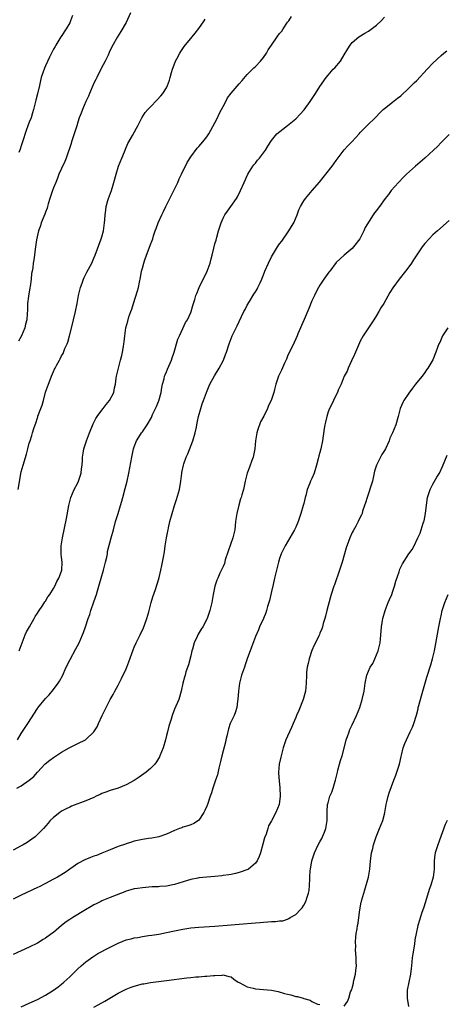
# Model space of a CAD drawing. Units: inches. Extents: x 2571000 to 2574000, y 1503000 to 1506000.
# Drawn here: x 2571847 to 2571952, y 1503502 to 1503745 of the extents above; entities that cross this region are included whole.
import ezdxf

# ---------------------------------------------------------------- set-up
doc = ezdxf.new("R2010")
doc.units = ezdxf.units.IN
doc.header["$MEASUREMENT"] = 0
doc.layers.add('LD25711503_10ft', color=3, linetype='Continuous')

msp = doc.modelspace()

# ---------------------------------------------------------------- linework, layer by layer
at = {"layer": 'LD25711503_10ft'}
for points, elevation in [([(2571874.1, 1503747), (2571873, 1503744.58), (2571871.69, 1503742.31), (2571870.82, 1503741), (2571869.45, 1503738.55), (2571868.81, 1503737.19), (2571868.51, 1503736.51), (2571867.78, 1503735), (2571866.81, 1503733.19), (2571866.73, 1503733), (2571865.73, 1503731), (2571865.5, 1503730.5), (2571865, 1503729.56), (2571864.82, 1503729.18), (2571863.88, 1503727), (2571863.63, 1503726.37), (2571863, 1503725.02), (2571862.14, 1503723), (2571861.83, 1503722.17), (2571861.35, 1503721), (2571861, 1503719.91), (2571860.74, 1503719), (2571860.12, 1503717), (2571859.45, 1503715), (2571859.35, 1503714.65), (2571858.87, 1503713.13), (2571858.7, 1503712.7), (2571858.13, 1503711), (2571857.81, 1503710.19), (2571857, 1503708.46), (2571856.35, 1503707), (2571855.95, 1503706.05), (2571855.55, 1503705), (2571855, 1503703.62), (2571854.77, 1503703), (2571854.1, 1503701), (2571853.67, 1503699.67), (2571853.48, 1503699), (2571853.39, 1503698.61), (2571853, 1503697.64), (2571852.84, 1503697.16), (2571852.57, 1503696.57), (2571851.97, 1503695), (2571851.77, 1503694.23), (2571851.27, 1503693), (2571850.77, 1503690.77), (2571850.55, 1503689), (2571850.43, 1503688.43), (2571850.29, 1503687), (2571850.14, 1503685.86), (2571849.98, 1503685), (2571849.86, 1503683.86), (2571849.68, 1503683), (2571849.53, 1503682.47), (2571849.43, 1503681), (2571849.2, 1503679.2), (2571849.13, 1503678.87), (2571848.8, 1503676.8), (2571848.59, 1503675), (2571848.54, 1503673.46), (2571848.47, 1503672.47), (2571848.35, 1503671), (2571848.07, 1503669.93), (2571847.88, 1503669), (2571847.05, 1503667), (2571846.35, 1503665.65)], 9990), ([(2571859.7, 1503746.3), (2571859.23, 1503745), (2571859, 1503744.53), (2571858.11, 1503743), (2571856.86, 1503741.14), (2571856.78, 1503741), (2571855.57, 1503739), (2571855.38, 1503738.62), (2571855, 1503738.01), (2571854.01, 1503736.01), (2571853, 1503733.83), (2571852.76, 1503733.24), (2571852.64, 1503733), (2571852.4, 1503732.4), (2571851.96, 1503731), (2571851.81, 1503730.19), (2571851.49, 1503729), (2571851.06, 1503726.94), (2571850.65, 1503725.35), (2571850.02, 1503723), (2571849.77, 1503722.23), (2571849.42, 1503721), (2571849, 1503719.94), (2571848.67, 1503719), (2571848.19, 1503717.81), (2571847.27, 1503715), (2571847, 1503714.06), (2571846.75, 1503713.25), (2571846.42, 1503712.42)], 10000), ([(2571846.09, 1503567), (2571847, 1503568.55), (2571847.96, 1503570.04), (2571848.65, 1503571), (2571851, 1503574.71), (2571851.12, 1503574.88), (2571853, 1503577.19), (2571853.91, 1503578.09), (2571855, 1503579.43), (2571856.14, 1503581), (2571856.49, 1503581.51), (2571857.18, 1503582.82), (2571858.16, 1503585), (2571859.09, 1503586.91), (2571860.52, 1503589.48), (2571861.32, 1503591), (2571862.19, 1503593), (2571862.42, 1503593.58), (2571862.89, 1503595), (2571863.58, 1503597), (2571863.98, 1503598.02), (2571864.27, 1503599), (2571865, 1503601.18), (2571865.64, 1503603), (2571865.89, 1503603.89), (2571866.42, 1503605.58), (2571866.79, 1503607), (2571867.39, 1503609), (2571867.91, 1503611), (2571868.17, 1503612.17), (2571868.33, 1503613), (2571868.41, 1503613.59), (2571869.31, 1503617), (2571869.82, 1503619), (2571870.38, 1503621), (2571871.04, 1503623.04), (2571871.63, 1503625), (2571871.92, 1503626.08), (2571872.19, 1503627), (2571872.78, 1503629.22), (2571873, 1503630.11), (2571873.22, 1503631), (2571873.64, 1503633), (2571874.36, 1503637), (2571874.82, 1503639), (2571875, 1503639.53), (2571875.57, 1503641), (2571876.12, 1503641.88), (2571876.78, 1503643), (2571877, 1503643.26), (2571878.16, 1503645), (2571879.24, 1503646.76), (2571879.32, 1503647), (2571879.55, 1503647.55), (2571880.3, 1503649), (2571880.52, 1503649.48), (2571881, 1503650.74), (2571881.09, 1503650.91), (2571881.66, 1503653), (2571881.81, 1503654.19), (2571881.98, 1503655), (2571882.39, 1503656.39), (2571882.5, 1503657), (2571882.62, 1503657.38), (2571883, 1503658.12), (2571883.27, 1503658.73), (2571884.23, 1503661), (2571884.4, 1503661.6), (2571884.91, 1503663), (2571885.83, 1503666.17), (2571886.17, 1503667), (2571887, 1503668.85), (2571887.73, 1503670.27), (2571888.2, 1503671), (2571889, 1503672.76), (2571889.1, 1503673), (2571889.49, 1503674.51), (2571889.67, 1503675), (2571889.97, 1503675.98), (2571890.28, 1503677), (2571890.49, 1503677.51), (2571891.05, 1503678.95), (2571892.05, 1503681), (2571892.4, 1503681.6), (2571893.07, 1503683), (2571893.84, 1503685), (2571894.09, 1503686.09), (2571894.33, 1503687), (2571894.73, 1503688.73), (2571895, 1503689.76), (2571895.29, 1503690.71), (2571895.47, 1503691.47), (2571895.9, 1503693), (2571896.5, 1503695), (2571897, 1503696.13), (2571897.47, 1503697), (2571898.1, 1503697.9), (2571898.93, 1503699), (2571900.32, 1503701), (2571900.57, 1503701.43), (2571901.35, 1503703), (2571902.19, 1503705), (2571903.12, 1503707), (2571904.39, 1503709), (2571904.65, 1503709.35), (2571905, 1503709.79), (2571905.52, 1503710.48), (2571906, 1503711), (2571907, 1503712.33), (2571907.53, 1503713), (2571908.06, 1503713.94), (2571909, 1503715.4), (2571910.36, 1503717), (2571911.8, 1503718.2), (2571913, 1503719.06), (2571915, 1503720.71), (2571916.12, 1503721.88), (2571917.08, 1503722.92), (2571918.59, 1503725), (2571919.91, 1503727), (2571921, 1503728.76), (2571922.56, 1503731), (2571923, 1503731.57), (2571924.31, 1503733), (2571924.66, 1503733.34), (2571926.06, 1503735), (2571927, 1503736.54), (2571927.91, 1503738.09), (2571928.49, 1503739), (2571929, 1503739.62), (2571930.63, 1503741), (2571932.09, 1503741.91), (2571933, 1503742.45), (2571935, 1503743.89), (2571936.17, 1503745), (2571937, 1503745.89)], 9960), ([(2571846.26, 1503629), (2571847, 1503633.31), (2571847.46, 1503635), (2571848.27, 1503637.73), (2571848.63, 1503639), (2571849, 1503640.42), (2571849.18, 1503641), (2571849.64, 1503642.36), (2571849.79, 1503643), (2571850.1, 1503644.1), (2571850.43, 1503645), (2571850.61, 1503645.39), (2571851, 1503646.7), (2571851.09, 1503646.91), (2571851.15, 1503647.15), (2571851.86, 1503649), (2571852.2, 1503649.8), (2571852.48, 1503651), (2571853.05, 1503653.05), (2571853.72, 1503655), (2571854.13, 1503656.13), (2571854.47, 1503657), (2571855, 1503658.21), (2571855.27, 1503658.73), (2571855.39, 1503659), (2571855.81, 1503659.81), (2571856.45, 1503661), (2571856.66, 1503661.34), (2571857, 1503662.07), (2571857.35, 1503662.65), (2571857.84, 1503663.84), (2571858.39, 1503665), (2571858.56, 1503665.44), (2571858.98, 1503667), (2571859.78, 1503670.22), (2571859.95, 1503671), (2571860.43, 1503673), (2571860.83, 1503675), (2571861.19, 1503677), (2571861.66, 1503679), (2571862.08, 1503680.08), (2571862.4, 1503681), (2571862.58, 1503681.42), (2571863.24, 1503682.76), (2571864.45, 1503685), (2571865, 1503686.24), (2571865.32, 1503687), (2571866.83, 1503691), (2571867, 1503691.55), (2571867.38, 1503693), (2571867.65, 1503695), (2571867.72, 1503695.72), (2571867.81, 1503697), (2571867.92, 1503698.08), (2571868.07, 1503699), (2571868.48, 1503700.48), (2571868.61, 1503701), (2571869.34, 1503703), (2571869.97, 1503705), (2571870.48, 1503707), (2571871.09, 1503709), (2571871.88, 1503711), (2571872.54, 1503712.54), (2571872.72, 1503713), (2571872.79, 1503713.21), (2571873.41, 1503714.59), (2571873.67, 1503715), (2571874.59, 1503716.59), (2571875.59, 1503718.41), (2571875.9, 1503719), (2571876.89, 1503721), (2571877.74, 1503722.26), (2571878.34, 1503723), (2571879, 1503723.73), (2571880.62, 1503725.38), (2571881.58, 1503726.42), (2571882.06, 1503727), (2571883, 1503728.44), (2571883.27, 1503729), (2571883.71, 1503730.29), (2571883.89, 1503731), (2571884.24, 1503732.24), (2571884.46, 1503733), (2571884.6, 1503733.4), (2571885.25, 1503735), (2571885.57, 1503735.57), (2571886.32, 1503737), (2571886.57, 1503737.43), (2571887.38, 1503738.62), (2571889.32, 1503741), (2571890.1, 1503741.9), (2571891, 1503743.08), (2571892.29, 1503745), (2571892.57, 1503745.43)], 9980), ([(2571846.5, 1503589), (2571847.22, 1503591), (2571847.99, 1503593), (2571848.3, 1503593.7), (2571849.02, 1503595), (2571850.17, 1503597), (2571850.45, 1503597.55), (2571851, 1503598.36), (2571851.24, 1503598.76), (2571852.35, 1503600.35), (2571852.86, 1503601.14), (2571853, 1503601.33), (2571853.61, 1503602.39), (2571854.07, 1503603), (2571855, 1503604.43), (2571855.29, 1503605), (2571855.8, 1503606.2), (2571856.31, 1503607), (2571857, 1503608.76), (2571857.07, 1503609), (2571857.11, 1503611), (2571857, 1503612.18), (2571856.91, 1503612.91), (2571856.93, 1503613.07), (2571856.92, 1503615), (2571857.19, 1503617), (2571858.18, 1503621.82), (2571858.8, 1503625), (2571859.31, 1503627), (2571860.15, 1503629), (2571861, 1503630.64), (2571861.17, 1503631), (2571861.86, 1503633), (2571861.94, 1503634.06), (2571862.09, 1503635), (2571862.19, 1503636.19), (2571862.18, 1503637), (2571862.46, 1503638.46), (2571862.53, 1503639), (2571863.16, 1503641), (2571863.88, 1503643), (2571864.8, 1503645.2), (2571865.5, 1503646.5), (2571865.82, 1503647), (2571867, 1503648.62), (2571867.3, 1503649), (2571868.03, 1503649.97), (2571868.87, 1503651), (2571869.94, 1503653), (2571870.13, 1503654.13), (2571870.35, 1503655), (2571870.54, 1503656.54), (2571870.62, 1503657), (2571871.08, 1503659), (2571871.63, 1503661), (2571871.88, 1503662.12), (2571872.11, 1503663), (2571872.35, 1503664.35), (2571872.43, 1503665), (2571872.47, 1503665.53), (2571872.66, 1503667), (2571872.95, 1503669), (2571873.37, 1503670.63), (2571873.69, 1503671.69), (2571874.12, 1503673), (2571874.37, 1503673.63), (2571874.78, 1503675), (2571875.84, 1503678.16), (2571876.02, 1503679), (2571876.26, 1503680.26), (2571876.54, 1503681.46), (2571876.83, 1503683), (2571877, 1503683.75), (2571877.34, 1503685), (2571877.54, 1503685.54), (2571878.02, 1503687), (2571878.67, 1503688.67), (2571879, 1503689.64), (2571879.41, 1503690.59), (2571879.56, 1503691), (2571879.79, 1503691.79), (2571880.19, 1503693), (2571880.41, 1503693.59), (2571880.89, 1503695), (2571881.83, 1503697), (2571882.25, 1503697.75), (2571882.82, 1503699), (2571883.8, 1503701), (2571885, 1503703.32), (2571885.78, 1503705), (2571886.14, 1503705.86), (2571886.68, 1503707), (2571888.11, 1503709.89), (2571889, 1503711.35), (2571890.57, 1503713.43), (2571891, 1503713.89), (2571891.51, 1503714.49), (2571891.97, 1503715), (2571893, 1503716.25), (2571893.45, 1503717), (2571895, 1503719.71), (2571895.63, 1503721), (2571896.06, 1503721.94), (2571896.62, 1503723), (2571897, 1503723.8), (2571897.66, 1503725), (2571898.11, 1503725.89), (2571899, 1503727.09), (2571901, 1503729.42), (2571901.76, 1503730.24), (2571903, 1503731.67), (2571904.61, 1503733.39), (2571905, 1503733.7), (2571906.25, 1503735), (2571907, 1503735.93), (2571907.74, 1503737), (2571908.17, 1503737.83), (2571908.96, 1503739), (2571910.38, 1503741), (2571911, 1503741.82), (2571911.53, 1503742.47), (2571911.92, 1503743), (2571913, 1503744.63), (2571913.28, 1503745), (2571913.97, 1503746.03)], 9970), ([(2571845.94, 1503555), (2571847, 1503555.61), (2571848.99, 1503557.01), (2571850.1, 1503557.9), (2571851, 1503558.95), (2571852.96, 1503561.04), (2571854.08, 1503561.92), (2571855, 1503562.6), (2571855.25, 1503562.75), (2571857, 1503563.93), (2571858.84, 1503565), (2571859, 1503565.11), (2571861, 1503566.05), (2571862.9, 1503567), (2571863, 1503567.07), (2571865.01, 1503569), (2571865.77, 1503570.23), (2571866.17, 1503571), (2571867.03, 1503573), (2571867.7, 1503574.3), (2571868, 1503575), (2571869.05, 1503577), (2571869.79, 1503578.21), (2571870.18, 1503579), (2571871, 1503580.49), (2571871.85, 1503582.15), (2571873, 1503584.6), (2571873.17, 1503585), (2571873.67, 1503586.33), (2571874.72, 1503589.28), (2571875, 1503589.94), (2571875.49, 1503591), (2571876.46, 1503593), (2571877.28, 1503594.72), (2571877.65, 1503595.65), (2571878.15, 1503597), (2571878.64, 1503598.64), (2571879.22, 1503601), (2571879.59, 1503602.41), (2571880.22, 1503604.22), (2571881, 1503606.62), (2571881.15, 1503607.15), (2571881.59, 1503609), (2571881.83, 1503610.17), (2571882.02, 1503611), (2571882.24, 1503612.24), (2571882.49, 1503613.51), (2571882.69, 1503615), (2571883, 1503617), (2571883.35, 1503618.65), (2571883.39, 1503619), (2571883.48, 1503619.48), (2571883.84, 1503621), (2571884.35, 1503623), (2571884.98, 1503625.02), (2571885.5, 1503626.5), (2571886.17, 1503629), (2571886.5, 1503631), (2571886.77, 1503633), (2571886.82, 1503633.18), (2571887.19, 1503635), (2571887.28, 1503635.28), (2571887.88, 1503637), (2571888.23, 1503637.77), (2571889.55, 1503641), (2571890.09, 1503643), (2571890.43, 1503644.43), (2571890.57, 1503645.43), (2571890.94, 1503647), (2571891.46, 1503649), (2571891.86, 1503650.14), (2571892.13, 1503651), (2571892.87, 1503653), (2571893.75, 1503655), (2571894.9, 1503657.1), (2571896.07, 1503659), (2571897.11, 1503661), (2571897.64, 1503662.36), (2571897.87, 1503663), (2571898.49, 1503665), (2571899, 1503666.35), (2571899.26, 1503667), (2571900.27, 1503669), (2571900.53, 1503669.47), (2571901, 1503670.56), (2571902.16, 1503673), (2571902.45, 1503673.55), (2571903, 1503674.62), (2571903.54, 1503675.54), (2571904.66, 1503677.34), (2571905, 1503677.94), (2571905.41, 1503678.59), (2571905.63, 1503679), (2571906.15, 1503680.15), (2571906.57, 1503681), (2571906.7, 1503681.3), (2571907, 1503682.1), (2571907.37, 1503683), (2571908.26, 1503685), (2571909, 1503686.54), (2571909.25, 1503687), (2571910.46, 1503689), (2571911, 1503689.8), (2571911.52, 1503690.48), (2571913.33, 1503693), (2571913.95, 1503694.05), (2571914.5, 1503695), (2571915.34, 1503697), (2571915.77, 1503698.23), (2571916.17, 1503699), (2571917, 1503700.41), (2571917.39, 1503701), (2571919.09, 1503703), (2571920.91, 1503705.09), (2571921.81, 1503706.19), (2571922.43, 1503707), (2571923.99, 1503709), (2571924.42, 1503709.58), (2571925, 1503710.4), (2571927, 1503713.05), (2571927.94, 1503714.06), (2571928.87, 1503715), (2571930.73, 1503717), (2571931, 1503717.32), (2571931.82, 1503718.18), (2571932.61, 1503719), (2571934.83, 1503721.17), (2571935.82, 1503722.18), (2571936.68, 1503723), (2571937, 1503723.28), (2571939, 1503724.84), (2571940.18, 1503725.81), (2571941, 1503726.44), (2571943, 1503728.31), (2571944.34, 1503729.66), (2571945, 1503730.25), (2571947.54, 1503733), (2571949, 1503734.5), (2571951, 1503736.38), (2571951.68, 1503737), (2571952.4, 1503737.6)], 9950), ([(2571953, 1503716.82), (2571951.17, 1503715), (2571951, 1503714.85), (2571950.09, 1503713.91), (2571949.15, 1503713), (2571946.95, 1503711), (2571944.67, 1503709), (2571942.45, 1503707), (2571941.71, 1503706.29), (2571940.43, 1503705), (2571938.68, 1503703), (2571937.97, 1503702.03), (2571937.18, 1503701), (2571935.73, 1503699), (2571935.4, 1503698.6), (2571935, 1503698.05), (2571934.53, 1503697.47), (2571934.2, 1503697), (2571932.19, 1503693.81), (2571931.91, 1503693), (2571931, 1503691.15), (2571930.91, 1503691), (2571929.33, 1503689), (2571929, 1503688.62), (2571926.97, 1503687), (2571925, 1503685.18), (2571923.41, 1503683), (2571923.23, 1503682.77), (2571922.41, 1503681.59), (2571921.99, 1503681), (2571921, 1503679.51), (2571920.68, 1503679), (2571920.07, 1503677.93), (2571919.62, 1503677), (2571919, 1503675.64), (2571918.26, 1503673.74), (2571917.06, 1503671.06), (2571916.47, 1503669.53), (2571916.16, 1503669), (2571915.51, 1503667.51), (2571915.32, 1503667), (2571915, 1503666.3), (2571914.63, 1503665.37), (2571913.96, 1503663.96), (2571913.31, 1503662.69), (2571913, 1503661.97), (2571912.73, 1503661.27), (2571912.24, 1503660.24), (2571911.51, 1503658.49), (2571911, 1503657.52), (2571910.76, 1503657), (2571910.08, 1503655), (2571909.73, 1503653.73), (2571909.56, 1503653), (2571909, 1503651.21), (2571908.92, 1503651), (2571908.24, 1503649.76), (2571907.97, 1503649), (2571907.09, 1503647.09), (2571906.31, 1503645.69), (2571905.56, 1503643.56), (2571905.35, 1503643), (2571905, 1503641), (2571904.86, 1503639), (2571904.45, 1503637), (2571904.16, 1503636.16), (2571903.51, 1503634.49), (2571903.01, 1503633), (2571902.49, 1503631), (2571902.02, 1503629), (2571901.68, 1503627.68), (2571901.48, 1503627), (2571901.35, 1503626.65), (2571900.9, 1503625.1), (2571900.39, 1503623), (2571900.1, 1503621), (2571899.9, 1503619), (2571899.72, 1503618.28), (2571899.44, 1503617), (2571898.27, 1503613.73), (2571897.55, 1503611.55), (2571897.32, 1503610.68), (2571897, 1503609.94), (2571896.73, 1503609.27), (2571896.23, 1503608.23), (2571895.67, 1503607), (2571895.48, 1503606.52), (2571894.93, 1503605), (2571894.53, 1503603), (2571894.18, 1503601), (2571893.69, 1503599), (2571893.06, 1503597.06), (2571893, 1503596.9), (2571891.96, 1503595), (2571891.59, 1503594.41), (2571890.84, 1503593.16), (2571890.6, 1503592.6), (2571889.86, 1503591), (2571889.42, 1503589.42), (2571889.28, 1503589), (2571889, 1503587.82), (2571888.43, 1503585.57), (2571887.8, 1503583.8), (2571887.57, 1503583), (2571887.47, 1503582.53), (2571887.05, 1503581), (2571886.62, 1503579), (2571886.01, 1503577), (2571885, 1503574.57), (2571884.38, 1503573), (2571884.12, 1503572.12), (2571883.59, 1503570.41), (2571883.27, 1503569), (2571883, 1503568.05), (2571882.75, 1503567), (2571882.12, 1503565), (2571881.34, 1503563), (2571881.23, 1503562.77), (2571880.5, 1503561.5), (2571880.11, 1503561), (2571879, 1503559.86), (2571877.93, 1503559), (2571876.25, 1503557.75), (2571875, 1503556.95), (2571873, 1503555.84), (2571871, 1503555.05), (2571869, 1503554.41), (2571867.95, 1503554.05), (2571867, 1503553.68), (2571866.52, 1503553.48), (2571865.55, 1503553), (2571865, 1503552.75), (2571863, 1503551.87), (2571859.45, 1503550.55), (2571859, 1503550.35), (2571858.1, 1503549.9), (2571857, 1503549.3), (2571856.54, 1503549), (2571855, 1503547.77), (2571854.19, 1503547), (2571853.64, 1503546.36), (2571852.49, 1503545), (2571851, 1503543.51), (2571850.44, 1503543), (2571849.62, 1503542.38), (2571848.43, 1503541.57), (2571847.49, 1503541), (2571847, 1503540.72), (2571845, 1503539.66)], 9940), ([(2571953, 1503695.56), (2571950.11, 1503693), (2571949, 1503691.99), (2571948.04, 1503691), (2571947, 1503689.84), (2571946.35, 1503689), (2571945, 1503687.07), (2571944.19, 1503685.81), (2571943.64, 1503685), (2571943, 1503684.11), (2571942.17, 1503683), (2571940.61, 1503681), (2571939.08, 1503678.92), (2571938.29, 1503677.71), (2571936.79, 1503675), (2571936.09, 1503673.91), (2571935.62, 1503673), (2571935, 1503672), (2571934.37, 1503671), (2571931.71, 1503667), (2571931, 1503665.72), (2571930.76, 1503665.24), (2571929.81, 1503663), (2571929.59, 1503662.41), (2571928.8, 1503660.8), (2571927.99, 1503659), (2571927.72, 1503658.28), (2571927.04, 1503657), (2571926.22, 1503655), (2571925.53, 1503653.53), (2571925.33, 1503653), (2571925, 1503652.4), (2571924.37, 1503651), (2571923.92, 1503650.08), (2571923.35, 1503649), (2571923, 1503648.15), (2571922.68, 1503647), (2571922.4, 1503645.6), (2571922.25, 1503645), (2571922.08, 1503644.08), (2571921.64, 1503641), (2571921.24, 1503639), (2571921, 1503638.1), (2571920.74, 1503637.26), (2571920.58, 1503636.58), (2571920.15, 1503635), (2571919.55, 1503633), (2571919, 1503631.66), (2571918.7, 1503631), (2571918.53, 1503630.53), (2571917.87, 1503629), (2571917.48, 1503627.48), (2571917.33, 1503627), (2571917, 1503625.46), (2571916.88, 1503625), (2571916.3, 1503623), (2571915.6, 1503621), (2571915, 1503619.61), (2571914.68, 1503619), (2571913.5, 1503617), (2571912.36, 1503615), (2571911.4, 1503613), (2571911, 1503611.85), (2571910.75, 1503611), (2571910.67, 1503610.67), (2571909.78, 1503607), (2571909.42, 1503605.42), (2571909, 1503603.72), (2571908.85, 1503603), (2571908.48, 1503601.52), (2571908.34, 1503601), (2571907.99, 1503599.99), (2571907.73, 1503599), (2571907.59, 1503598.41), (2571906.98, 1503597.02), (2571906.06, 1503595), (2571905.75, 1503594.25), (2571905, 1503592.55), (2571904.07, 1503589.93), (2571903, 1503587.03), (2571902.48, 1503585.52), (2571902.27, 1503585), (2571901.56, 1503583), (2571901.06, 1503581), (2571900.82, 1503579), (2571900.66, 1503577), (2571900.6, 1503576.6), (2571900.4, 1503575), (2571900.09, 1503573.91), (2571899.74, 1503573), (2571899, 1503571.52), (2571898.78, 1503571), (2571898.33, 1503569.67), (2571897.9, 1503567.9), (2571897.72, 1503567), (2571897.61, 1503566.39), (2571897, 1503564.24), (2571896.67, 1503563), (2571896.37, 1503561.63), (2571895.98, 1503559.98), (2571895.64, 1503558.36), (2571895.16, 1503557), (2571895, 1503556.47), (2571894.47, 1503555), (2571894.16, 1503553.84), (2571893.84, 1503553), (2571893.17, 1503551), (2571893, 1503550.58), (2571892.5, 1503549.5), (2571892.26, 1503549), (2571891, 1503547.07), (2571890.92, 1503547), (2571889.74, 1503546.26), (2571889, 1503545.98), (2571888.31, 1503545.69), (2571887, 1503545.33), (2571886.78, 1503545.22), (2571886.2, 1503545), (2571885, 1503544.58), (2571883, 1503543.66), (2571881.06, 1503542.94), (2571879.38, 1503542.62), (2571878.52, 1503542.52), (2571877, 1503542.31), (2571875, 1503541.86), (2571874.32, 1503541.68), (2571873, 1503541.24), (2571872.81, 1503541.19), (2571871, 1503540.55), (2571869, 1503539.75), (2571867, 1503538.89), (2571865.61, 1503538.39), (2571865, 1503538.15), (2571864.13, 1503537.87), (2571862.73, 1503537.27), (2571861, 1503536.33), (2571857.87, 1503534.13), (2571855.96, 1503533), (2571855, 1503532.47), (2571853, 1503531.4), (2571851.4, 1503530.6), (2571851, 1503530.39), (2571847, 1503528.49), (2571845, 1503527.57)], 9930), ([(2571952.71, 1503669), (2571951.38, 1503667), (2571951, 1503666.16), (2571950.66, 1503665.34), (2571950.47, 1503665), (2571950.11, 1503664.11), (2571949.73, 1503663), (2571948.93, 1503661.07), (2571947.76, 1503659), (2571947.43, 1503658.57), (2571947, 1503657.9), (2571946.31, 1503657), (2571945, 1503655.46), (2571944.65, 1503655), (2571943.92, 1503654.08), (2571943, 1503652.78), (2571941.81, 1503651), (2571941.52, 1503650.48), (2571940.88, 1503649), (2571940.37, 1503647), (2571939.79, 1503645), (2571938.99, 1503643), (2571938.35, 1503641.65), (2571938.13, 1503641), (2571937.2, 1503639), (2571937, 1503638.63), (2571936.35, 1503637.65), (2571935.96, 1503637), (2571935.01, 1503635), (2571934.54, 1503633.46), (2571934.29, 1503632.29), (2571933.98, 1503631), (2571933.51, 1503629.51), (2571933, 1503627.95), (2571932.66, 1503627), (2571932.32, 1503625.68), (2571932.06, 1503625), (2571931.57, 1503623.57), (2571931.42, 1503623), (2571931.29, 1503622.71), (2571931, 1503622.15), (2571930.5, 1503621), (2571929.89, 1503619.89), (2571929.24, 1503618.76), (2571929, 1503618.3), (2571928.41, 1503617), (2571928.07, 1503616.07), (2571927.48, 1503614.52), (2571927.06, 1503613), (2571926.48, 1503611), (2571925.84, 1503609), (2571924.61, 1503605.39), (2571924.45, 1503605), (2571923.78, 1503603), (2571923.6, 1503602.4), (2571922.74, 1503599), (2571922.4, 1503597.6), (2571922.19, 1503597), (2571921.81, 1503595.81), (2571921.63, 1503595), (2571921.5, 1503594.5), (2571921, 1503593.37), (2571920.9, 1503593.1), (2571920.74, 1503592.74), (2571919.88, 1503591), (2571919.56, 1503590.44), (2571919, 1503589.14), (2571918.33, 1503587), (2571918.09, 1503585.91), (2571917.86, 1503585), (2571917.7, 1503583.7), (2571917.63, 1503583), (2571917.58, 1503581), (2571917.39, 1503579), (2571916.86, 1503577), (2571915.78, 1503574.22), (2571915.21, 1503573), (2571915, 1503572.5), (2571914.33, 1503571), (2571913.98, 1503570.02), (2571913.44, 1503569), (2571913, 1503567.91), (2571912.58, 1503567), (2571911.87, 1503565), (2571911.27, 1503562.73), (2571910.93, 1503561), (2571910.76, 1503559), (2571910.76, 1503558.76), (2571910.86, 1503556.86), (2571911.08, 1503555.08), (2571911.17, 1503553), (2571911, 1503551.63), (2571910.9, 1503551), (2571910.05, 1503549), (2571909, 1503546.96), (2571908.29, 1503545.71), (2571908.06, 1503545), (2571907.65, 1503543.65), (2571907.3, 1503542.7), (2571906.88, 1503541.12), (2571906.24, 1503539), (2571905.92, 1503538.08), (2571905.41, 1503537), (2571905, 1503536.47), (2571903.29, 1503535), (2571903.11, 1503534.89), (2571901, 1503534.12), (2571900.12, 1503533.88), (2571899, 1503533.68), (2571898.45, 1503533.55), (2571897, 1503533.38), (2571896.68, 1503533.32), (2571895, 1503533.15), (2571891, 1503532.8), (2571890.76, 1503532.76), (2571889, 1503532.43), (2571888.2, 1503532.2), (2571885, 1503531.2), (2571883, 1503530.79), (2571881.34, 1503530.66), (2571881, 1503530.61), (2571879.44, 1503530.56), (2571877, 1503530.38), (2571875.8, 1503530.2), (2571875, 1503530.06), (2571874.16, 1503529.84), (2571873, 1503529.49), (2571872.65, 1503529.35), (2571870.55, 1503528.55), (2571869, 1503527.92), (2571867, 1503527.14), (2571866.7, 1503527), (2571865.58, 1503526.42), (2571865, 1503526.14), (2571864.3, 1503525.7), (2571862.89, 1503524.89), (2571859.77, 1503523), (2571859, 1503522.51), (2571858.11, 1503521.89), (2571856.99, 1503521.01), (2571855, 1503519.32), (2571854.57, 1503519), (2571853, 1503517.87), (2571852.44, 1503517.56), (2571851, 1503516.68), (2571849, 1503515.62), (2571847, 1503514.72), (2571845, 1503513.86)], 9920), ([(2571847, 1503500.92), (2571849, 1503501.78), (2571851, 1503502.73), (2571853, 1503503.81), (2571855, 1503505), (2571856.14, 1503505.85), (2571857, 1503506.51), (2571857.55, 1503507), (2571859, 1503508.35), (2571860.34, 1503509.66), (2571861, 1503510.27), (2571861.81, 1503511), (2571863, 1503511.99), (2571864.73, 1503513.27), (2571865, 1503513.43), (2571865.95, 1503514.05), (2571867, 1503514.58), (2571867.73, 1503515), (2571869, 1503515.66), (2571871, 1503516.66), (2571873, 1503517.44), (2571874.26, 1503517.74), (2571875, 1503517.95), (2571875.91, 1503518.09), (2571877, 1503518.3), (2571878.51, 1503518.51), (2571879.39, 1503518.61), (2571881.11, 1503518.89), (2571883, 1503519.27), (2571885, 1503519.7), (2571887, 1503520.11), (2571889, 1503520.42), (2571891, 1503520.6), (2571895, 1503520.85), (2571899, 1503521.16), (2571901, 1503521.33), (2571905, 1503521.71), (2571906.21, 1503521.79), (2571907, 1503521.88), (2571908.1, 1503521.9), (2571909, 1503522.02), (2571910.01, 1503521.99), (2571911, 1503522.17), (2571911.79, 1503522.21), (2571913, 1503522.62), (2571913.27, 1503522.73), (2571913.62, 1503523), (2571915, 1503523.72), (2571916.21, 1503525), (2571916.61, 1503525.39), (2571917, 1503526.03), (2571917.53, 1503527), (2571917.75, 1503527.75), (2571918.2, 1503529), (2571918.3, 1503529.7), (2571918.43, 1503531), (2571918.48, 1503532.48), (2571918.48, 1503533), (2571918.61, 1503534.61), (2571918.62, 1503535), (2571918.99, 1503537), (2571919.61, 1503539), (2571920.55, 1503541), (2571921, 1503541.75), (2571921.46, 1503542.54), (2571921.67, 1503543), (2571922.12, 1503544.12), (2571922.49, 1503545), (2571922.8, 1503547), (2571922.77, 1503549.23), (2571922.89, 1503551), (2571923, 1503551.41), (2571923.48, 1503553), (2571923.94, 1503554.06), (2571924.27, 1503555), (2571924.73, 1503556.73), (2571924.82, 1503557), (2571925.31, 1503559), (2571925.46, 1503559.46), (2571925.88, 1503561), (2571926.09, 1503561.91), (2571926.47, 1503563), (2571927.4, 1503566.6), (2571927.52, 1503567), (2571927.82, 1503567.82), (2571928.21, 1503569), (2571928.43, 1503569.57), (2571929, 1503570.73), (2571930.05, 1503573), (2571930.86, 1503575), (2571931.47, 1503577), (2571931.93, 1503579), (2571932.21, 1503581), (2571932.58, 1503583), (2571933.47, 1503585), (2571934.09, 1503585.91), (2571934.6, 1503587), (2571935.44, 1503589), (2571935.88, 1503591), (2571936, 1503592), (2571936.13, 1503593.87), (2571936.27, 1503595), (2571936.53, 1503596.53), (2571936.6, 1503597), (2571937.14, 1503599), (2571937.92, 1503601), (2571938.27, 1503601.73), (2571938.78, 1503603), (2571939, 1503603.58), (2571939.48, 1503605), (2571939.77, 1503606.23), (2571940.59, 1503608.59), (2571940.76, 1503609.24), (2571941.42, 1503610.58), (2571943.05, 1503613), (2571943.87, 1503614.13), (2571944.32, 1503615), (2571945.22, 1503617), (2571945.81, 1503618.19), (2571946.06, 1503619), (2571946.59, 1503620.59), (2571946.75, 1503621), (2571946.81, 1503621.19), (2571947.18, 1503623), (2571947.59, 1503626.41), (2571947.68, 1503627), (2571948, 1503628), (2571948.3, 1503629), (2571949, 1503630.28), (2571949.99, 1503631.99), (2571950.6, 1503633), (2571951.35, 1503634.65), (2571952.51, 1503637.49)], 9910), ([(2571927, 1503501.04), (2571927.8, 1503502.2), (2571928.17, 1503503), (2571928.61, 1503504.61), (2571928.78, 1503505), (2571928.86, 1503505.14), (2571929, 1503505.53), (2571929.29, 1503506.71), (2571929.32, 1503507), (2571929.39, 1503507.39), (2571929.82, 1503509), (2571929.85, 1503509.85), (2571930.02, 1503511), (2571929.94, 1503511.94), (2571929.95, 1503513), (2571929.9, 1503514.1), (2571929.84, 1503515), (2571929.86, 1503515.86), (2571929.82, 1503517), (2571929.85, 1503518.15), (2571929.98, 1503519), (2571930.22, 1503520.22), (2571930.32, 1503521), (2571930.43, 1503521.57), (2571930.64, 1503523), (2571930.86, 1503524.86), (2571931.24, 1503526.76), (2571931.27, 1503527), (2571931.35, 1503527.35), (2571931.84, 1503529), (2571932.15, 1503529.85), (2571933.05, 1503533), (2571933.39, 1503535), (2571933.55, 1503537), (2571933.7, 1503538.3), (2571933.81, 1503539), (2571934.1, 1503540.11), (2571934.29, 1503541), (2571934.94, 1503543), (2571935.73, 1503545), (2571936.56, 1503547), (2571937, 1503548.55), (2571937.11, 1503549), (2571937.44, 1503551), (2571937.6, 1503551.6), (2571937.92, 1503553), (2571938.15, 1503553.85), (2571939.29, 1503557), (2571939.78, 1503558.22), (2571940.06, 1503559), (2571940.73, 1503561), (2571941.13, 1503562.87), (2571941.23, 1503563.23), (2571941.63, 1503565), (2571942.06, 1503566.06), (2571942.41, 1503567), (2571943.38, 1503569), (2571943.89, 1503570.11), (2571944.24, 1503571), (2571944.89, 1503573.11), (2571945.3, 1503574.7), (2571945.35, 1503575), (2571945.48, 1503575.48), (2571946.14, 1503577.86), (2571946.49, 1503579), (2571947.46, 1503582.54), (2571948.45, 1503585.55), (2571948.88, 1503587), (2571949.34, 1503589), (2571950.47, 1503595), (2571950.86, 1503597), (2571951, 1503597.65), (2571951.3, 1503599), (2571951.91, 1503601), (2571952.77, 1503603)], 9900), ([(2571952.48, 1503547), (2571952.01, 1503545.99), (2571950.19, 1503541), (2571949.55, 1503539), (2571949.47, 1503538.53), (2571949.27, 1503537), (2571949.28, 1503535.28), (2571949.27, 1503535), (2571949.04, 1503533), (2571948.43, 1503531), (2571948.04, 1503529.96), (2571947.13, 1503526.87), (2571946.66, 1503525.34), (2571946.26, 1503524.26), (2571945.63, 1503522.37), (2571945.24, 1503521), (2571944.8, 1503519), (2571944.53, 1503517.47), (2571944.4, 1503516.4), (2571944.02, 1503513.98), (2571943.88, 1503513), (2571943.67, 1503511), (2571943.62, 1503510.38), (2571943.44, 1503509), (2571943, 1503507.02), (2571942.6, 1503505), (2571942.61, 1503504.61), (2571942.59, 1503503), (2571942.93, 1503501)], 9890), ([(2571865, 1503500.81), (2571867, 1503501.89), (2571867.74, 1503502.26), (2571871, 1503504.27), (2571873, 1503505.29), (2571874.23, 1503505.77), (2571875, 1503506.04), (2571877, 1503506.54), (2571877.39, 1503506.61), (2571879, 1503506.89), (2571883, 1503507.44), (2571888.06, 1503508.06), (2571889, 1503508.13), (2571890.29, 1503508.29), (2571891, 1503508.31), (2571892.45, 1503508.45), (2571893, 1503508.48), (2571894.62, 1503508.62), (2571895, 1503508.67), (2571896.74, 1503508.74), (2571897, 1503508.77), (2571898.41, 1503508.41), (2571899, 1503508.31), (2571899.7, 1503507.7), (2571900.77, 1503507), (2571901, 1503506.88), (2571901.19, 1503506.81), (2571903, 1503505.83), (2571904.49, 1503505.51), (2571905, 1503505.36), (2571907, 1503505.19), (2571909, 1503505.01), (2571910.65, 1503504.65), (2571912.22, 1503504.22), (2571913, 1503503.99), (2571913.82, 1503503.82), (2571915, 1503503.46), (2571915.43, 1503503.43), (2571916.83, 1503503), (2571917, 1503502.93), (2571918.54, 1503502.54), (2571919, 1503502.21), (2571920.42, 1503501.58), (2571921, 1503501.47)], 9900)]:
    msp.add_lwpolyline(points, dxfattribs=dict(at, elevation=elevation))

doc.saveas('drawing.dxf')
